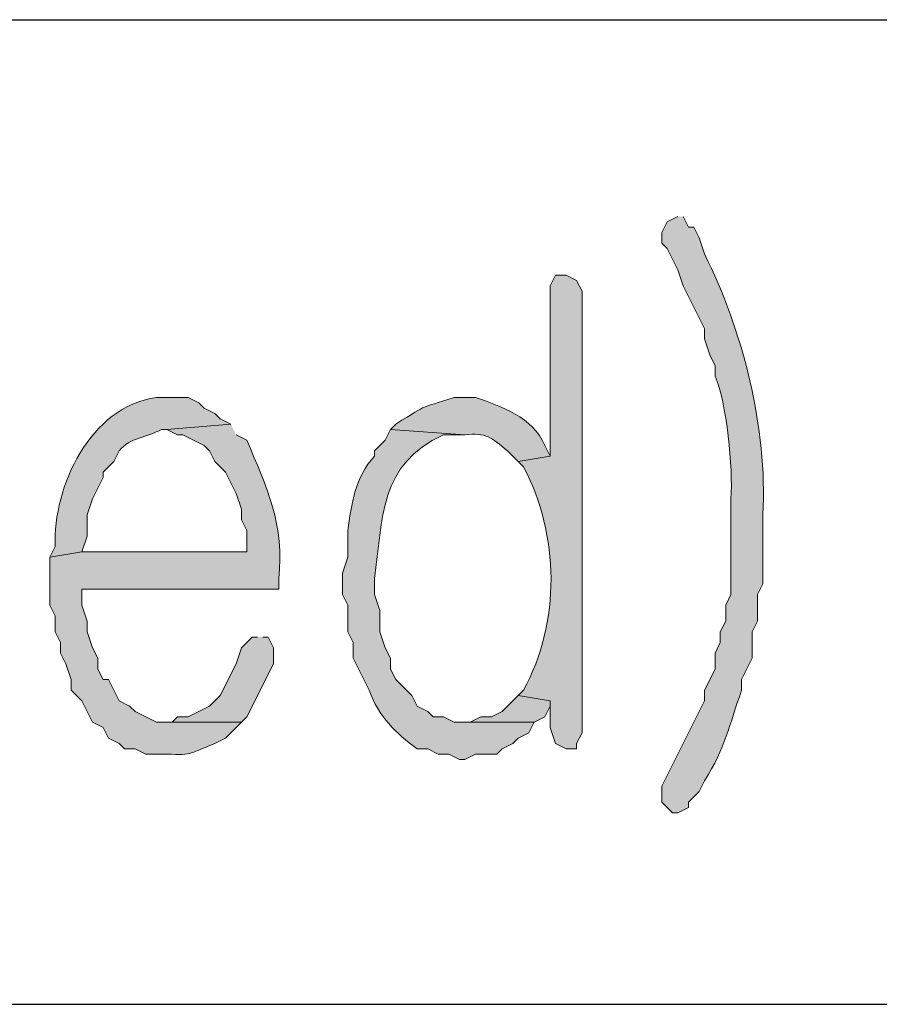
# Model space of a CAD drawing. Units: inches. Extents: x -1060 to 1501, y -1243 to 355.
# Drawn here: x 162 to 165, y 107 to 111 of the extents above; entities that cross this region are included whole.
import ezdxf

# ---------------------------------------------------------------- set-up
doc = ezdxf.new("R2010")
doc.units = ezdxf.units.IN
doc.header["$MEASUREMENT"] = 0
doc.layers.add('Layer 1', color=7, linetype='Continuous')

msp = doc.modelspace()

# ---------------------------------------------------------------- hatches: boundary and pattern name
at = {"layer": 'Layer 1'}
h = msp.add_hatch(color=7, dxfattribs=at)
edge = h.paths.add_edge_path()
edge.add_spline(control_points=[(164.6874, 109.95), (164.6874, 109.95), (164.645, 109.9289), (164.645, 109.9289), (164.645, 109.9289), (164.6237, 109.8862), (164.6237, 109.8862), (164.6237, 109.8862), (164.6237, 109.8442), (164.6237, 109.8442), (164.6237, 109.8442), (164.645, 109.8228), (164.645, 109.8228), (164.645, 109.8228), (164.6874, 109.7381), (164.6874, 109.7381), (164.6874, 109.7381), (164.7084, 109.6747), (164.7084, 109.6747), (164.7084, 109.6747), (164.7298, 109.6327), (164.7298, 109.6327), (164.7298, 109.6327), (164.7508, 109.5899), (164.7508, 109.5899), (164.7508, 109.5899), (164.7932, 109.5052), (164.7932, 109.5052), (164.7932, 109.5052), (164.7932, 109.4632), (164.7932, 109.4632), (164.7932, 109.4632), (164.8142, 109.3998), (164.8142, 109.3998), (164.8142, 109.3998), (164.8355, 109.357), (164.8355, 109.357), (164.8355, 109.357), (164.8355, 109.315), (164.8355, 109.315), (164.8817, 109.2144), (164.9072, 108.9457), (164.8989, 108.8279), (164.8989, 108.8279), (164.8989, 108.4469), (164.8989, 108.4469), (164.8989, 108.4469), (164.8779, 108.4048), (164.8779, 108.4048), (164.8779, 108.4048), (164.8779, 108.3414), (164.8779, 108.3414), (164.8779, 108.3414), (164.8565, 108.2987), (164.8565, 108.2987), (164.8565, 108.2987), (164.8565, 108.2567), (164.8565, 108.2567), (164.8565, 108.2567), (164.8355, 108.2143), (164.8355, 108.2143), (164.8355, 108.2143), (164.8355, 108.1506), (164.8355, 108.1506), (164.8355, 108.1506), (164.7932, 108.0662), (164.7932, 108.0662), (164.7932, 108.0662), (164.7932, 108.0238), (164.7932, 108.0238), (164.7932, 108.0238), (164.7508, 107.939), (164.7508, 107.939), (164.7508, 107.939), (164.7298, 107.897), (164.7298, 107.897), (164.7298, 107.897), (164.7084, 107.8543), (164.7084, 107.8543), (164.7084, 107.8543), (164.6874, 107.8123), (164.6874, 107.8123), (164.6874, 107.8123), (164.6237, 107.6851), (164.6237, 107.6851), (164.6237, 107.6851), (164.6237, 107.6214), (164.6237, 107.6214), (164.6237, 107.6214), (164.666, 107.5794), (164.666, 107.5794), (164.666, 107.5794), (164.6874, 107.5794), (164.6874, 107.5794), (164.6874, 107.5794), (164.7298, 107.6004), (164.7298, 107.6004), (164.7298, 107.6004), (164.7298, 107.6214), (164.7298, 107.6214), (164.7298, 107.6214), (164.7721, 107.6641), (164.7721, 107.6641), (164.7721, 107.6641), (164.7932, 107.7062), (164.7932, 107.7062), (164.8782, 107.8374), (164.8906, 107.9273), (164.9413, 108.0662), (164.9413, 108.0662), (164.9413, 108.1085), (164.9413, 108.1085), (164.9413, 108.1085), (164.9837, 108.1933), (164.9837, 108.1933), (164.9837, 108.1933), (164.9837, 108.2987), (164.9837, 108.2987), (164.9837, 108.2987), (165.0047, 108.3414), (165.0047, 108.3414), (165.0047, 108.3414), (165.0047, 108.4469), (165.0047, 108.4469), (165.0047, 108.4469), (165.026, 108.4896), (165.026, 108.4896), (165.026, 108.4896), (165.026, 108.7645), (165.026, 108.7645), (165.0443, 109.1056), (164.9461, 109.4986), (164.7932, 109.8018), (164.7932, 109.8018), (164.7721, 109.8652), (164.7721, 109.8652), (164.7721, 109.8652), (164.7508, 109.9076), (164.7508, 109.9076), (164.7508, 109.9076), (164.7298, 109.9076), (164.7298, 109.9076), (164.7298, 109.9076), (164.7084, 109.95), (164.7084, 109.95)], knot_values=[0, 0, 0, 0, 0.352778, 0.352778, 0.352778, 0.705556, 0.705556, 0.705556, 1.058334, 1.058334, 1.058334, 1.411112, 1.411112, 1.411112, 1.76389, 1.76389, 1.76389, 2.116668, 2.116668, 2.116668, 2.469446, 2.469446, 2.469446, 2.822224, 2.822224, 2.822224, 3.175002, 3.175002, 3.175002, 3.52778, 3.52778, 3.52778, 3.880558, 3.880558, 3.880558, 4.233336, 4.233336, 4.233336, 4.586114, 4.586114, 4.586114, 4.938892, 4.938892, 4.938892, 5.29167, 5.29167, 5.29167, 5.644448, 5.644448, 5.644448, 5.997226, 5.997226, 5.997226, 6.350004, 6.350004, 6.350004, 6.702782, 6.702782, 6.702782, 7.05556, 7.05556, 7.05556, 7.408338, 7.408338, 7.408338, 7.761116, 7.761116, 7.761116, 8.113894, 8.113894, 8.113894, 8.466672, 8.466672, 8.466672, 8.81945, 8.81945, 8.81945, 9.172228, 9.172228, 9.172228, 9.525006, 9.525006, 9.525006, 9.877784, 9.877784, 9.877784, 10.230562, 10.230562, 10.230562, 10.58334, 10.58334, 10.58334, 10.936118, 10.936118, 10.936118, 11.288896, 11.288896, 11.288896, 11.641674, 11.641674, 11.641674, 11.994452, 11.994452, 11.994452, 12.34723, 12.34723, 12.34723, 12.700008, 12.700008, 12.700008, 13.052786, 13.052786, 13.052786, 13.405564, 13.405564, 13.405564, 13.758342, 13.758342, 13.758342, 14.11112, 14.11112, 14.11112, 14.463898, 14.463898, 14.463898, 14.816676, 14.816676, 14.816676, 15.169454, 15.169454, 15.169454, 15.522232, 15.522232, 15.522232, 15.87501, 15.87501, 15.87501, 16.227788, 16.227788, 16.227788, 16.580566, 16.580566, 16.580566, 16.933344, 16.933344, 16.933344, 16.933344], degree=3, periodic=0)
edge.add_line((164.7084, 109.95), (164.6874, 109.95))
h = msp.add_hatch(color=7, dxfattribs=at)
edge = h.paths.add_edge_path()
edge.add_spline(control_points=[(164.243, 109.7171), (164.243, 109.7171), (164.2006, 109.7171), (164.2006, 109.7171), (164.2006, 109.7171), (164.1792, 109.6747), (164.1792, 109.6747), (164.1792, 109.6747), (164.1792, 108.9974), (164.1792, 108.9974), (164.1792, 108.9974), (164.0525, 108.976), (164.0525, 108.976), (164.0525, 108.976), (164.0735, 108.9554), (164.0735, 108.9554), (164.2168, 108.6835), (164.2223, 108.337), (164.0735, 108.0662), (164.0735, 108.0662), (164.0525, 108.0452), (164.0525, 108.0452), (164.0525, 108.0452), (164.1792, 108.0238), (164.1792, 108.0238), (164.1792, 108.0238), (164.1792, 107.9177), (164.1792, 107.9177), (164.1792, 107.9177), (164.2006, 107.8543), (164.2006, 107.8543), (164.2006, 107.8543), (164.243, 107.8333), (164.243, 107.8333), (164.243, 107.8333), (164.285, 107.8333), (164.285, 107.8333), (164.285, 107.8333), (164.285, 107.8543), (164.285, 107.8543), (164.285, 107.8543), (164.3064, 107.897), (164.3064, 107.897), (164.3064, 107.897), (164.3064, 109.6537), (164.3064, 109.6537), (164.3064, 109.6537), (164.285, 109.696), (164.285, 109.696), (164.285, 109.696), (164.243, 109.7171), (164.243, 109.7171)], knot_values=[0, 0, 0, 0, 0.352778, 0.352778, 0.352778, 0.705556, 0.705556, 0.705556, 1.058334, 1.058334, 1.058334, 1.411112, 1.411112, 1.411112, 1.76389, 1.76389, 1.76389, 2.116668, 2.116668, 2.116668, 2.469446, 2.469446, 2.469446, 2.822224, 2.822224, 2.822224, 3.175002, 3.175002, 3.175002, 3.52778, 3.52778, 3.52778, 3.880558, 3.880558, 3.880558, 4.233336, 4.233336, 4.233336, 4.586114, 4.586114, 4.586114, 4.938892, 4.938892, 4.938892, 5.29167, 5.29167, 5.29167, 5.644448, 5.644448, 5.644448, 5.997226, 5.997226, 5.997226, 5.997226], degree=3, periodic=0)
edge.add_line((164.243, 109.7171), (164.243, 109.7171))
h = msp.add_hatch(color=7, dxfattribs=at)
edge = h.paths.add_edge_path()
edge.add_spline(control_points=[(162.6555, 109.2303), (162.6555, 109.2303), (162.6131, 109.2303), (162.6131, 109.2303), (162.3502, 109.1944), (162.2017, 108.8765), (162.2107, 108.6377), (162.2107, 108.6377), (162.1897, 108.5953), (162.1897, 108.5953), (162.1897, 108.5953), (162.3165, 108.6164), (162.3165, 108.6164), (162.3165, 108.6164), (162.3378, 108.6797), (162.3378, 108.6797), (162.3378, 108.6797), (162.3378, 108.7645), (162.3378, 108.7645), (162.3378, 108.7645), (162.3588, 108.8279), (162.3588, 108.8279), (162.3588, 108.8279), (162.4012, 108.9126), (162.4012, 108.9126), (162.4012, 108.9126), (162.4012, 108.934), (162.4012, 108.934), (162.4012, 108.934), (162.4436, 108.976), (162.4436, 108.976), (162.4436, 108.976), (162.465, 109.0187), (162.465, 109.0187), (162.5073, 109.0704), (162.5797, 109.0739), (162.6341, 109.1035), (162.6341, 109.1035), (162.6555, 109.1035), (162.6555, 109.1035), (162.6555, 109.1035), (162.9094, 109.1245), (162.9094, 109.1245), (162.9094, 109.1245), (162.867, 109.1455), (162.867, 109.1455), (162.867, 109.1455), (162.8456, 109.1669), (162.8456, 109.1669), (162.8456, 109.1669), (162.8036, 109.1879), (162.8036, 109.1879), (162.8036, 109.1879), (162.7822, 109.2089), (162.7822, 109.2089), (162.7822, 109.2089), (162.7399, 109.2303), (162.7399, 109.2303), (162.7399, 109.2303), (162.6555, 109.2303), (162.6555, 109.2303)], knot_values=[0, 0, 0, 0, 0.352778, 0.352778, 0.352778, 0.705556, 0.705556, 0.705556, 1.058334, 1.058334, 1.058334, 1.411112, 1.411112, 1.411112, 1.76389, 1.76389, 1.76389, 2.116668, 2.116668, 2.116668, 2.469446, 2.469446, 2.469446, 2.822224, 2.822224, 2.822224, 3.175002, 3.175002, 3.175002, 3.52778, 3.52778, 3.52778, 3.880558, 3.880558, 3.880558, 4.233336, 4.233336, 4.233336, 4.586114, 4.586114, 4.586114, 4.938892, 4.938892, 4.938892, 5.29167, 5.29167, 5.29167, 5.644448, 5.644448, 5.644448, 5.997226, 5.997226, 5.997226, 6.350004, 6.350004, 6.350004, 6.702782, 6.702782, 6.702782, 7.05556, 7.05556, 7.05556, 7.05556], degree=3, periodic=0)
edge.add_line((162.6555, 109.2303), (162.6555, 109.2303))
h = msp.add_hatch(color=7, dxfattribs=at)
edge = h.paths.add_edge_path()
edge.add_spline(control_points=[(163.8406, 109.2303), (163.8406, 109.2303), (163.7982, 109.2303), (163.7982, 109.2303), (163.6501, 109.1813), (163.7097, 109.2144), (163.5653, 109.1245), (163.5653, 109.1245), (163.5443, 109.1035), (163.5443, 109.1035), (163.5443, 109.1035), (163.8406, 109.0821), (163.8406, 109.0821), (163.9243, 109.0918), (163.9463, 109.0711), (164.0101, 109.0187), (164.0101, 109.0187), (164.0521, 108.976), (164.0521, 108.976), (164.0521, 108.976), (164.1792, 108.9974), (164.1792, 108.9974), (164.1792, 108.9974), (164.1582, 109.0398), (164.1582, 109.0398), (164.1107, 109.1538), (163.9842, 109.1951), (163.883, 109.2303), (163.883, 109.2303), (163.8406, 109.2303), (163.8406, 109.2303)], knot_values=[0, 0, 0, 0, 0.352778, 0.352778, 0.352778, 0.705556, 0.705556, 0.705556, 1.058334, 1.058334, 1.058334, 1.411112, 1.411112, 1.411112, 1.76389, 1.76389, 1.76389, 2.116668, 2.116668, 2.116668, 2.469446, 2.469446, 2.469446, 2.822224, 2.822224, 2.822224, 3.175002, 3.175002, 3.175002, 3.52778, 3.52778, 3.52778, 3.52778], degree=3, periodic=0)
edge.add_line((163.8406, 109.2303), (163.8406, 109.2303))
h = msp.add_hatch(color=7, dxfattribs=at)
edge = h.paths.add_edge_path()
edge.add_spline(control_points=[(162.9094, 109.1245), (162.9094, 109.1245), (162.6555, 109.1035), (162.6555, 109.1035), (162.6555, 109.1035), (162.6975, 109.0821), (162.6975, 109.0821), (162.6975, 109.0821), (162.7189, 109.0821), (162.7189, 109.0821), (162.7189, 109.0821), (162.8036, 109.0398), (162.8036, 109.0398), (162.8036, 109.0398), (162.8246, 109.0187), (162.8246, 109.0187), (162.8246, 109.0187), (162.8456, 108.976), (162.8456, 108.976), (162.8456, 108.976), (162.888, 108.934), (162.888, 108.934), (162.888, 108.934), (162.9304, 108.8492), (162.9304, 108.8492), (162.9304, 108.8492), (162.9517, 108.7859), (162.9517, 108.7859), (162.9517, 108.7859), (162.9517, 108.7435), (162.9517, 108.7435), (162.9517, 108.7435), (162.9728, 108.7011), (162.9728, 108.7011), (162.9728, 108.7011), (162.9728, 108.6164), (162.9728, 108.6164), (162.9728, 108.6164), (162.3165, 108.6164), (162.3165, 108.6164), (162.3165, 108.6164), (162.1897, 108.5953), (162.1897, 108.5953), (162.1897, 108.5953), (162.1897, 108.4048), (162.1897, 108.4048), (162.1897, 108.4048), (162.2107, 108.3624), (162.2107, 108.3624), (162.2107, 108.3624), (162.2107, 108.2987), (162.2107, 108.2987), (162.2107, 108.2987), (162.2321, 108.2567), (162.2321, 108.2567), (162.2321, 108.2567), (162.2321, 108.2143), (162.2321, 108.2143), (162.2321, 108.2143), (162.2531, 108.1719), (162.2531, 108.1719), (162.2531, 108.1719), (162.2744, 108.1085), (162.2744, 108.1085), (162.2744, 108.1085), (162.2744, 108.0662), (162.2744, 108.0662), (162.2744, 108.0662), (162.3165, 108.0238), (162.3165, 108.0238), (162.3165, 108.0238), (162.3588, 107.939), (162.3588, 107.939), (162.3588, 107.939), (162.4012, 107.9177), (162.4012, 107.9177), (162.4012, 107.9177), (162.4226, 107.8757), (162.4226, 107.8757), (162.4226, 107.8757), (162.465, 107.8543), (162.465, 107.8543), (162.465, 107.8543), (162.486, 107.8333), (162.486, 107.8333), (162.486, 107.8333), (162.5283, 107.8333), (162.5283, 107.8333), (162.5283, 107.8333), (162.5707, 107.8123), (162.5707, 107.8123), (162.5707, 107.8123), (162.6555, 107.8123), (162.6555, 107.8123), (162.7609, 107.8068), (162.7481, 107.8178), (162.8456, 107.8543), (162.8456, 107.8543), (162.888, 107.8757), (162.888, 107.8757), (162.888, 107.8757), (162.9517, 107.939), (162.9517, 107.939), (162.9517, 107.939), (162.6131, 107.939), (162.6131, 107.939), (162.6131, 107.939), (162.5707, 107.9604), (162.5707, 107.9604), (162.5707, 107.9604), (162.5283, 107.9814), (162.5283, 107.9814), (162.5283, 107.9814), (162.507, 108.0024), (162.507, 108.0024), (162.507, 108.0024), (162.465, 108.0238), (162.465, 108.0238), (162.465, 108.0238), (162.4226, 108.1085), (162.4226, 108.1085), (162.4226, 108.1085), (162.4012, 108.1085), (162.4012, 108.1085), (162.4012, 108.1085), (162.3802, 108.1506), (162.3802, 108.1506), (162.3802, 108.1506), (162.3802, 108.1933), (162.3802, 108.1933), (162.3802, 108.1933), (162.3588, 108.2353), (162.3588, 108.2353), (162.3588, 108.2353), (162.3378, 108.2987), (162.3378, 108.2987), (162.3378, 108.2987), (162.3378, 108.3414), (162.3378, 108.3414), (162.3378, 108.3414), (162.3165, 108.4048), (162.3165, 108.4048), (162.3165, 108.4048), (162.3165, 108.4682), (162.3165, 108.4682), (162.3165, 108.4682), (163.0999, 108.4682), (163.0999, 108.4682), (163.0999, 108.4682), (163.0999, 108.5106), (163.0999, 108.5106), (163.1254, 108.7173), (163.0503, 108.8806), (162.9728, 109.0608), (162.9728, 109.0608), (162.9304, 109.0821), (162.9304, 109.0821)], knot_values=[0, 0, 0, 0, 0.352778, 0.352778, 0.352778, 0.705556, 0.705556, 0.705556, 1.058334, 1.058334, 1.058334, 1.411112, 1.411112, 1.411112, 1.76389, 1.76389, 1.76389, 2.116668, 2.116668, 2.116668, 2.469446, 2.469446, 2.469446, 2.822224, 2.822224, 2.822224, 3.175002, 3.175002, 3.175002, 3.52778, 3.52778, 3.52778, 3.880558, 3.880558, 3.880558, 4.233336, 4.233336, 4.233336, 4.586114, 4.586114, 4.586114, 4.938892, 4.938892, 4.938892, 5.29167, 5.29167, 5.29167, 5.644448, 5.644448, 5.644448, 5.997226, 5.997226, 5.997226, 6.350004, 6.350004, 6.350004, 6.702782, 6.702782, 6.702782, 7.05556, 7.05556, 7.05556, 7.408338, 7.408338, 7.408338, 7.761116, 7.761116, 7.761116, 8.113894, 8.113894, 8.113894, 8.466672, 8.466672, 8.466672, 8.81945, 8.81945, 8.81945, 9.172228, 9.172228, 9.172228, 9.525006, 9.525006, 9.525006, 9.877784, 9.877784, 9.877784, 10.230562, 10.230562, 10.230562, 10.58334, 10.58334, 10.58334, 10.936118, 10.936118, 10.936118, 11.288896, 11.288896, 11.288896, 11.641674, 11.641674, 11.641674, 11.994452, 11.994452, 11.994452, 12.34723, 12.34723, 12.34723, 12.700008, 12.700008, 12.700008, 13.052786, 13.052786, 13.052786, 13.405564, 13.405564, 13.405564, 13.758342, 13.758342, 13.758342, 14.11112, 14.11112, 14.11112, 14.463898, 14.463898, 14.463898, 14.816676, 14.816676, 14.816676, 15.169454, 15.169454, 15.169454, 15.522232, 15.522232, 15.522232, 15.87501, 15.87501, 15.87501, 16.227788, 16.227788, 16.227788, 16.580566, 16.580566, 16.580566, 16.933344, 16.933344, 16.933344, 17.286123, 17.286123, 17.286123, 17.638901, 17.638901, 17.638901, 17.991679, 17.991679, 17.991679, 18.344457, 18.344457, 18.344457, 18.344457], degree=3, periodic=0)
edge.add_line((162.9304, 109.0821), (162.9094, 109.1245))
h = msp.add_hatch(color=7, dxfattribs=at)
edge = h.paths.add_edge_path()
edge.add_spline(control_points=[(163.5443, 109.1035), (163.5443, 109.1035), (163.5233, 109.0608), (163.5233, 109.0608), (163.5233, 109.0608), (163.4809, 109.0187), (163.4809, 109.0187), (163.4809, 109.0187), (163.4809, 108.9974), (163.4809, 108.9974), (163.4044, 108.9147), (163.3893, 108.8062), (163.3748, 108.7011), (163.3748, 108.7011), (163.3748, 108.5953), (163.3748, 108.5953), (163.3748, 108.5953), (163.3538, 108.5316), (163.3538, 108.5316), (163.3538, 108.5316), (163.3538, 108.4469), (163.3538, 108.4469), (163.3538, 108.4469), (163.3748, 108.4048), (163.3748, 108.4048), (163.3748, 108.4048), (163.3748, 108.2987), (163.3748, 108.2987), (163.3748, 108.2987), (163.3962, 108.2567), (163.3962, 108.2567), (163.3962, 108.2567), (163.3962, 108.1933), (163.3962, 108.1933), (163.3962, 108.1933), (163.4596, 108.0662), (163.4596, 108.0662), (163.4978, 107.9604), (163.5657, 107.8963), (163.6501, 107.8333), (163.6501, 107.8333), (163.6924, 107.8333), (163.6924, 107.8333), (163.6924, 107.8333), (163.7348, 107.8123), (163.7348, 107.8123), (163.7348, 107.8123), (163.7772, 107.8123), (163.7772, 107.8123), (163.7772, 107.8123), (163.8196, 107.7909), (163.8196, 107.7909), (163.8196, 107.7909), (163.8406, 107.7909), (163.8406, 107.7909), (163.8406, 107.7909), (163.883, 107.8123), (163.883, 107.8123), (163.883, 107.8123), (163.9677, 107.8123), (163.9677, 107.8123), (163.9677, 107.8123), (163.9887, 107.8333), (163.9887, 107.8333), (163.9887, 107.8333), (164.0311, 107.8543), (164.0311, 107.8543), (164.0311, 107.8543), (164.0525, 107.8757), (164.0525, 107.8757), (164.0525, 107.8757), (164.0945, 107.897), (164.0945, 107.897), (164.0945, 107.897), (164.1158, 107.939), (164.1158, 107.939), (164.1158, 107.939), (163.7982, 107.939), (163.7982, 107.939), (163.7982, 107.939), (163.7558, 107.9604), (163.7558, 107.9604), (163.7558, 107.9604), (163.7138, 107.9604), (163.7138, 107.9604), (163.7138, 107.9604), (163.6924, 107.9814), (163.6924, 107.9814), (163.6924, 107.9814), (163.6501, 108.0024), (163.6501, 108.0024), (163.6501, 108.0024), (163.6291, 108.0452), (163.6291, 108.0452), (163.6291, 108.0452), (163.5653, 108.1085), (163.5653, 108.1085), (163.5653, 108.1085), (163.5443, 108.1506), (163.5443, 108.1506), (163.5443, 108.1506), (163.5443, 108.1933), (163.5443, 108.1933), (163.5443, 108.1933), (163.5233, 108.2353), (163.5233, 108.2353), (163.5233, 108.2353), (163.5019, 108.2987), (163.5019, 108.2987), (163.5019, 108.2987), (163.5019, 108.3835), (163.5019, 108.3835), (163.5019, 108.3835), (163.4809, 108.4469), (163.4809, 108.4469), (163.4809, 108.4469), (163.4809, 108.5106), (163.4809, 108.5106), (163.514, 108.7455), (163.4985, 108.9678), (163.7558, 109.0821), (163.7558, 109.0821), (163.8406, 109.0821), (163.8406, 109.0821)], knot_values=[0, 0, 0, 0, 0.352778, 0.352778, 0.352778, 0.705556, 0.705556, 0.705556, 1.058334, 1.058334, 1.058334, 1.411112, 1.411112, 1.411112, 1.76389, 1.76389, 1.76389, 2.116668, 2.116668, 2.116668, 2.469446, 2.469446, 2.469446, 2.822224, 2.822224, 2.822224, 3.175002, 3.175002, 3.175002, 3.52778, 3.52778, 3.52778, 3.880558, 3.880558, 3.880558, 4.233336, 4.233336, 4.233336, 4.586114, 4.586114, 4.586114, 4.938892, 4.938892, 4.938892, 5.29167, 5.29167, 5.29167, 5.644448, 5.644448, 5.644448, 5.997226, 5.997226, 5.997226, 6.350004, 6.350004, 6.350004, 6.702782, 6.702782, 6.702782, 7.05556, 7.05556, 7.05556, 7.408338, 7.408338, 7.408338, 7.761116, 7.761116, 7.761116, 8.113894, 8.113894, 8.113894, 8.466672, 8.466672, 8.466672, 8.81945, 8.81945, 8.81945, 9.172228, 9.172228, 9.172228, 9.525006, 9.525006, 9.525006, 9.877784, 9.877784, 9.877784, 10.230562, 10.230562, 10.230562, 10.58334, 10.58334, 10.58334, 10.936118, 10.936118, 10.936118, 11.288896, 11.288896, 11.288896, 11.641674, 11.641674, 11.641674, 11.994452, 11.994452, 11.994452, 12.34723, 12.34723, 12.34723, 12.700008, 12.700008, 12.700008, 13.052786, 13.052786, 13.052786, 13.405564, 13.405564, 13.405564, 13.758342, 13.758342, 13.758342, 14.11112, 14.11112, 14.11112, 14.463898, 14.463898, 14.463898, 14.463898], degree=3, periodic=0)
edge.add_line((163.8406, 109.0821), (163.5443, 109.1035))
for points in [[(163.0151, 108.2777), (162.9941, 108.2777), (162.9517, 108.2353), (162.9304, 108.1719), (162.867, 108.0452), (162.8246, 108.0024), (162.7399, 107.9604), (162.6975, 107.9604), (162.6765, 107.939), (162.6555, 107.939), (162.9517, 107.939), (162.9728, 107.9604), (163.0785, 108.1719), (163.0785, 108.2353), (163.0575, 108.2777), (163.0362, 108.2777)], [(164.0525, 108.0452), (163.9887, 107.9814), (163.9463, 107.9604), (163.904, 107.9604), (163.8619, 107.939), (163.8406, 107.939), (164.1158, 107.939), (164.1582, 107.9604), (164.1792, 108.0024), (164.1792, 108.0238)]]:
    msp.add_hatch(color=7, dxfattribs=at).paths.add_polyline_path(points)

# ---------------------------------------------------------------- linework, layer by layer
at = {"layer": 'Layer 1', "color": 7, "lineweight": 25}
for points in [[(90.2652, 110.733), (177.4298, 110.733)], [(90.2652, 106.8173), (177.4298, 106.8173)]]:
    msp.add_lwpolyline(points, dxfattribs=at)
at = {"layer": 'Layer 1', "lineweight": 0}
for points in [[(163.0151, 108.2777), (162.9941, 108.2777), (162.9517, 108.2353), (162.9304, 108.1719), (162.867, 108.0452), (162.8246, 108.0024), (162.7399, 107.9604), (162.6975, 107.9604), (162.6765, 107.939), (162.6555, 107.939), (162.9517, 107.939), (162.9728, 107.9604), (163.0785, 108.1719), (163.0785, 108.2353), (163.0575, 108.2777), (163.0362, 108.2777)], [(164.0525, 108.0452), (163.9887, 107.9814), (163.9463, 107.9604), (163.904, 107.9604), (163.8619, 107.939), (163.8406, 107.939), (164.1158, 107.939), (164.1582, 107.9604), (164.1792, 108.0024), (164.1792, 108.0238)]]:
    msp.add_lwpolyline(points, dxfattribs=at)
for points, knots in [([(164.6874, 109.95), (164.6874, 109.95), (164.645, 109.9289), (164.645, 109.9289), (164.645, 109.9289), (164.6237, 109.8862), (164.6237, 109.8862), (164.6237, 109.8862), (164.6237, 109.8442), (164.6237, 109.8442), (164.6237, 109.8442), (164.645, 109.8228), (164.645, 109.8228), (164.645, 109.8228), (164.6874, 109.7381), (164.6874, 109.7381), (164.6874, 109.7381), (164.7084, 109.6747), (164.7084, 109.6747), (164.7084, 109.6747), (164.7298, 109.6327), (164.7298, 109.6327), (164.7298, 109.6327), (164.7508, 109.5899), (164.7508, 109.5899), (164.7508, 109.5899), (164.7932, 109.5052), (164.7932, 109.5052), (164.7932, 109.5052), (164.7932, 109.4632), (164.7932, 109.4632), (164.7932, 109.4632), (164.8142, 109.3998), (164.8142, 109.3998), (164.8142, 109.3998), (164.8355, 109.357), (164.8355, 109.357), (164.8355, 109.357), (164.8355, 109.315), (164.8355, 109.315), (164.8817, 109.2144), (164.9072, 108.9457), (164.8989, 108.8279), (164.8989, 108.8279), (164.8989, 108.4469), (164.8989, 108.4469), (164.8989, 108.4469), (164.8779, 108.4048), (164.8779, 108.4048), (164.8779, 108.4048), (164.8779, 108.3414), (164.8779, 108.3414), (164.8779, 108.3414), (164.8565, 108.2987), (164.8565, 108.2987), (164.8565, 108.2987), (164.8565, 108.2567), (164.8565, 108.2567), (164.8565, 108.2567), (164.8355, 108.2143), (164.8355, 108.2143), (164.8355, 108.2143), (164.8355, 108.1506), (164.8355, 108.1506), (164.8355, 108.1506), (164.7932, 108.0662), (164.7932, 108.0662), (164.7932, 108.0662), (164.7932, 108.0238), (164.7932, 108.0238), (164.7932, 108.0238), (164.7508, 107.939), (164.7508, 107.939), (164.7508, 107.939), (164.7298, 107.897), (164.7298, 107.897), (164.7298, 107.897), (164.7084, 107.8543), (164.7084, 107.8543), (164.7084, 107.8543), (164.6874, 107.8123), (164.6874, 107.8123), (164.6874, 107.8123), (164.6237, 107.6851), (164.6237, 107.6851), (164.6237, 107.6851), (164.6237, 107.6214), (164.6237, 107.6214), (164.6237, 107.6214), (164.666, 107.5794), (164.666, 107.5794), (164.666, 107.5794), (164.6874, 107.5794), (164.6874, 107.5794), (164.6874, 107.5794), (164.7298, 107.6004), (164.7298, 107.6004), (164.7298, 107.6004), (164.7298, 107.6214), (164.7298, 107.6214), (164.7298, 107.6214), (164.7721, 107.6641), (164.7721, 107.6641), (164.7721, 107.6641), (164.7932, 107.7062), (164.7932, 107.7062), (164.8782, 107.8374), (164.8906, 107.9273), (164.9413, 108.0662), (164.9413, 108.0662), (164.9413, 108.1085), (164.9413, 108.1085), (164.9413, 108.1085), (164.9837, 108.1933), (164.9837, 108.1933), (164.9837, 108.1933), (164.9837, 108.2987), (164.9837, 108.2987), (164.9837, 108.2987), (165.0047, 108.3414), (165.0047, 108.3414), (165.0047, 108.3414), (165.0047, 108.4469), (165.0047, 108.4469), (165.0047, 108.4469), (165.026, 108.4896), (165.026, 108.4896), (165.026, 108.4896), (165.026, 108.7645), (165.026, 108.7645), (165.0443, 109.1056), (164.9461, 109.4986), (164.7932, 109.8018), (164.7932, 109.8018), (164.7721, 109.8652), (164.7721, 109.8652), (164.7721, 109.8652), (164.7508, 109.9076), (164.7508, 109.9076), (164.7508, 109.9076), (164.7298, 109.9076), (164.7298, 109.9076), (164.7298, 109.9076), (164.7084, 109.95), (164.7084, 109.95)], [0, 0, 0, 0, 1, 1, 1, 2, 2, 2, 3, 3, 3, 4, 4, 4, 5, 5, 5, 6, 6, 6, 7, 7, 7, 8, 8, 8, 9, 9, 9, 10, 10, 10, 11, 11, 11, 12, 12, 12, 13, 13, 13, 14, 14, 14, 15, 15, 15, 16, 16, 16, 17, 17, 17, 18, 18, 18, 19, 19, 19, 20, 20, 20, 21, 21, 21, 22, 22, 22, 23, 23, 23, 24, 24, 24, 25, 25, 25, 26, 26, 26, 27, 27, 27, 28, 28, 28, 29, 29, 29, 30, 30, 30, 31, 31, 31, 32, 32, 32, 33, 33, 33, 34, 34, 34, 35, 35, 35, 36, 36, 36, 37, 37, 37, 38, 38, 38, 39, 39, 39, 40, 40, 40, 41, 41, 41, 42, 42, 42, 43, 43, 43, 44, 44, 44, 45, 45, 45, 46, 46, 46, 47, 47, 47, 48, 48, 48, 48]), ([(164.243, 109.7171), (164.243, 109.7171), (164.2006, 109.7171), (164.2006, 109.7171), (164.2006, 109.7171), (164.1792, 109.6747), (164.1792, 109.6747), (164.1792, 109.6747), (164.1792, 108.9974), (164.1792, 108.9974), (164.1792, 108.9974), (164.0525, 108.976), (164.0525, 108.976), (164.0525, 108.976), (164.0735, 108.9554), (164.0735, 108.9554), (164.2168, 108.6835), (164.2223, 108.337), (164.0735, 108.0662), (164.0735, 108.0662), (164.0525, 108.0452), (164.0525, 108.0452), (164.0525, 108.0452), (164.1792, 108.0238), (164.1792, 108.0238), (164.1792, 108.0238), (164.1792, 107.9177), (164.1792, 107.9177), (164.1792, 107.9177), (164.2006, 107.8543), (164.2006, 107.8543), (164.2006, 107.8543), (164.243, 107.8333), (164.243, 107.8333), (164.243, 107.8333), (164.285, 107.8333), (164.285, 107.8333), (164.285, 107.8333), (164.285, 107.8543), (164.285, 107.8543), (164.285, 107.8543), (164.3064, 107.897), (164.3064, 107.897), (164.3064, 107.897), (164.3064, 109.6537), (164.3064, 109.6537), (164.3064, 109.6537), (164.285, 109.696), (164.285, 109.696), (164.285, 109.696), (164.243, 109.7171), (164.243, 109.7171)], [0, 0, 0, 0, 1, 1, 1, 2, 2, 2, 3, 3, 3, 4, 4, 4, 5, 5, 5, 6, 6, 6, 7, 7, 7, 8, 8, 8, 9, 9, 9, 10, 10, 10, 11, 11, 11, 12, 12, 12, 13, 13, 13, 14, 14, 14, 15, 15, 15, 16, 16, 16, 17, 17, 17, 17]), ([(162.6555, 109.2303), (162.6555, 109.2303), (162.6131, 109.2303), (162.6131, 109.2303), (162.3502, 109.1944), (162.2017, 108.8765), (162.2107, 108.6377), (162.2107, 108.6377), (162.1897, 108.5953), (162.1897, 108.5953), (162.1897, 108.5953), (162.3165, 108.6164), (162.3165, 108.6164), (162.3165, 108.6164), (162.3378, 108.6797), (162.3378, 108.6797), (162.3378, 108.6797), (162.3378, 108.7645), (162.3378, 108.7645), (162.3378, 108.7645), (162.3588, 108.8279), (162.3588, 108.8279), (162.3588, 108.8279), (162.4012, 108.9126), (162.4012, 108.9126), (162.4012, 108.9126), (162.4012, 108.934), (162.4012, 108.934), (162.4012, 108.934), (162.4436, 108.976), (162.4436, 108.976), (162.4436, 108.976), (162.465, 109.0187), (162.465, 109.0187), (162.5073, 109.0704), (162.5797, 109.0739), (162.6341, 109.1035), (162.6341, 109.1035), (162.6555, 109.1035), (162.6555, 109.1035), (162.6555, 109.1035), (162.9094, 109.1245), (162.9094, 109.1245), (162.9094, 109.1245), (162.867, 109.1455), (162.867, 109.1455), (162.867, 109.1455), (162.8456, 109.1669), (162.8456, 109.1669), (162.8456, 109.1669), (162.8036, 109.1879), (162.8036, 109.1879), (162.8036, 109.1879), (162.7822, 109.2089), (162.7822, 109.2089), (162.7822, 109.2089), (162.7399, 109.2303), (162.7399, 109.2303), (162.7399, 109.2303), (162.6555, 109.2303), (162.6555, 109.2303)], [0, 0, 0, 0, 1, 1, 1, 2, 2, 2, 3, 3, 3, 4, 4, 4, 5, 5, 5, 6, 6, 6, 7, 7, 7, 8, 8, 8, 9, 9, 9, 10, 10, 10, 11, 11, 11, 12, 12, 12, 13, 13, 13, 14, 14, 14, 15, 15, 15, 16, 16, 16, 17, 17, 17, 18, 18, 18, 19, 19, 19, 20, 20, 20, 20]), ([(163.8406, 109.2303), (163.8406, 109.2303), (163.7982, 109.2303), (163.7982, 109.2303), (163.6501, 109.1813), (163.7097, 109.2144), (163.5653, 109.1245), (163.5653, 109.1245), (163.5443, 109.1035), (163.5443, 109.1035), (163.5443, 109.1035), (163.8406, 109.0821), (163.8406, 109.0821), (163.9243, 109.0918), (163.9463, 109.0711), (164.0101, 109.0187), (164.0101, 109.0187), (164.0521, 108.976), (164.0521, 108.976), (164.0521, 108.976), (164.1792, 108.9974), (164.1792, 108.9974), (164.1792, 108.9974), (164.1582, 109.0398), (164.1582, 109.0398), (164.1107, 109.1538), (163.9842, 109.1951), (163.883, 109.2303), (163.883, 109.2303), (163.8406, 109.2303), (163.8406, 109.2303)], [0, 0, 0, 0, 1, 1, 1, 2, 2, 2, 3, 3, 3, 4, 4, 4, 5, 5, 5, 6, 6, 6, 7, 7, 7, 8, 8, 8, 9, 9, 9, 10, 10, 10, 10]), ([(162.9094, 109.1245), (162.9094, 109.1245), (162.6555, 109.1035), (162.6555, 109.1035), (162.6555, 109.1035), (162.6975, 109.0821), (162.6975, 109.0821), (162.6975, 109.0821), (162.7189, 109.0821), (162.7189, 109.0821), (162.7189, 109.0821), (162.8036, 109.0398), (162.8036, 109.0398), (162.8036, 109.0398), (162.8246, 109.0187), (162.8246, 109.0187), (162.8246, 109.0187), (162.8456, 108.976), (162.8456, 108.976), (162.8456, 108.976), (162.888, 108.934), (162.888, 108.934), (162.888, 108.934), (162.9304, 108.8492), (162.9304, 108.8492), (162.9304, 108.8492), (162.9517, 108.7859), (162.9517, 108.7859), (162.9517, 108.7859), (162.9517, 108.7435), (162.9517, 108.7435), (162.9517, 108.7435), (162.9728, 108.7011), (162.9728, 108.7011), (162.9728, 108.7011), (162.9728, 108.6164), (162.9728, 108.6164), (162.9728, 108.6164), (162.3165, 108.6164), (162.3165, 108.6164), (162.3165, 108.6164), (162.1897, 108.5953), (162.1897, 108.5953), (162.1897, 108.5953), (162.1897, 108.4048), (162.1897, 108.4048), (162.1897, 108.4048), (162.2107, 108.3624), (162.2107, 108.3624), (162.2107, 108.3624), (162.2107, 108.2987), (162.2107, 108.2987), (162.2107, 108.2987), (162.2321, 108.2567), (162.2321, 108.2567), (162.2321, 108.2567), (162.2321, 108.2143), (162.2321, 108.2143), (162.2321, 108.2143), (162.2531, 108.1719), (162.2531, 108.1719), (162.2531, 108.1719), (162.2744, 108.1085), (162.2744, 108.1085), (162.2744, 108.1085), (162.2744, 108.0662), (162.2744, 108.0662), (162.2744, 108.0662), (162.3165, 108.0238), (162.3165, 108.0238), (162.3165, 108.0238), (162.3588, 107.939), (162.3588, 107.939), (162.3588, 107.939), (162.4012, 107.9177), (162.4012, 107.9177), (162.4012, 107.9177), (162.4226, 107.8757), (162.4226, 107.8757), (162.4226, 107.8757), (162.465, 107.8543), (162.465, 107.8543), (162.465, 107.8543), (162.486, 107.8333), (162.486, 107.8333), (162.486, 107.8333), (162.5283, 107.8333), (162.5283, 107.8333), (162.5283, 107.8333), (162.5707, 107.8123), (162.5707, 107.8123), (162.5707, 107.8123), (162.6555, 107.8123), (162.6555, 107.8123), (162.7609, 107.8068), (162.7481, 107.8178), (162.8456, 107.8543), (162.8456, 107.8543), (162.888, 107.8757), (162.888, 107.8757), (162.888, 107.8757), (162.9517, 107.939), (162.9517, 107.939), (162.9517, 107.939), (162.6131, 107.939), (162.6131, 107.939), (162.6131, 107.939), (162.5707, 107.9604), (162.5707, 107.9604), (162.5707, 107.9604), (162.5283, 107.9814), (162.5283, 107.9814), (162.5283, 107.9814), (162.507, 108.0024), (162.507, 108.0024), (162.507, 108.0024), (162.465, 108.0238), (162.465, 108.0238), (162.465, 108.0238), (162.4226, 108.1085), (162.4226, 108.1085), (162.4226, 108.1085), (162.4012, 108.1085), (162.4012, 108.1085), (162.4012, 108.1085), (162.3802, 108.1506), (162.3802, 108.1506), (162.3802, 108.1506), (162.3802, 108.1933), (162.3802, 108.1933), (162.3802, 108.1933), (162.3588, 108.2353), (162.3588, 108.2353), (162.3588, 108.2353), (162.3378, 108.2987), (162.3378, 108.2987), (162.3378, 108.2987), (162.3378, 108.3414), (162.3378, 108.3414), (162.3378, 108.3414), (162.3165, 108.4048), (162.3165, 108.4048), (162.3165, 108.4048), (162.3165, 108.4682), (162.3165, 108.4682), (162.3165, 108.4682), (163.0999, 108.4682), (163.0999, 108.4682), (163.0999, 108.4682), (163.0999, 108.5106), (163.0999, 108.5106), (163.1254, 108.7173), (163.0503, 108.8806), (162.9728, 109.0608), (162.9728, 109.0608), (162.9304, 109.0821), (162.9304, 109.0821)], [0, 0, 0, 0, 1, 1, 1, 2, 2, 2, 3, 3, 3, 4, 4, 4, 5, 5, 5, 6, 6, 6, 7, 7, 7, 8, 8, 8, 9, 9, 9, 10, 10, 10, 11, 11, 11, 12, 12, 12, 13, 13, 13, 14, 14, 14, 15, 15, 15, 16, 16, 16, 17, 17, 17, 18, 18, 18, 19, 19, 19, 20, 20, 20, 21, 21, 21, 22, 22, 22, 23, 23, 23, 24, 24, 24, 25, 25, 25, 26, 26, 26, 27, 27, 27, 28, 28, 28, 29, 29, 29, 30, 30, 30, 31, 31, 31, 32, 32, 32, 33, 33, 33, 34, 34, 34, 35, 35, 35, 36, 36, 36, 37, 37, 37, 38, 38, 38, 39, 39, 39, 40, 40, 40, 41, 41, 41, 42, 42, 42, 43, 43, 43, 44, 44, 44, 45, 45, 45, 46, 46, 46, 47, 47, 47, 48, 48, 48, 49, 49, 49, 50, 50, 50, 51, 51, 51, 52, 52, 52, 52]), ([(163.5443, 109.1035), (163.5443, 109.1035), (163.5233, 109.0608), (163.5233, 109.0608), (163.5233, 109.0608), (163.4809, 109.0187), (163.4809, 109.0187), (163.4809, 109.0187), (163.4809, 108.9974), (163.4809, 108.9974), (163.4044, 108.9147), (163.3893, 108.8062), (163.3748, 108.7011), (163.3748, 108.7011), (163.3748, 108.5953), (163.3748, 108.5953), (163.3748, 108.5953), (163.3538, 108.5316), (163.3538, 108.5316), (163.3538, 108.5316), (163.3538, 108.4469), (163.3538, 108.4469), (163.3538, 108.4469), (163.3748, 108.4048), (163.3748, 108.4048), (163.3748, 108.4048), (163.3748, 108.2987), (163.3748, 108.2987), (163.3748, 108.2987), (163.3962, 108.2567), (163.3962, 108.2567), (163.3962, 108.2567), (163.3962, 108.1933), (163.3962, 108.1933), (163.3962, 108.1933), (163.4596, 108.0662), (163.4596, 108.0662), (163.4978, 107.9604), (163.5657, 107.8963), (163.6501, 107.8333), (163.6501, 107.8333), (163.6924, 107.8333), (163.6924, 107.8333), (163.6924, 107.8333), (163.7348, 107.8123), (163.7348, 107.8123), (163.7348, 107.8123), (163.7772, 107.8123), (163.7772, 107.8123), (163.7772, 107.8123), (163.8196, 107.7909), (163.8196, 107.7909), (163.8196, 107.7909), (163.8406, 107.7909), (163.8406, 107.7909), (163.8406, 107.7909), (163.883, 107.8123), (163.883, 107.8123), (163.883, 107.8123), (163.9677, 107.8123), (163.9677, 107.8123), (163.9677, 107.8123), (163.9887, 107.8333), (163.9887, 107.8333), (163.9887, 107.8333), (164.0311, 107.8543), (164.0311, 107.8543), (164.0311, 107.8543), (164.0525, 107.8757), (164.0525, 107.8757), (164.0525, 107.8757), (164.0945, 107.897), (164.0945, 107.897), (164.0945, 107.897), (164.1158, 107.939), (164.1158, 107.939), (164.1158, 107.939), (163.7982, 107.939), (163.7982, 107.939), (163.7982, 107.939), (163.7558, 107.9604), (163.7558, 107.9604), (163.7558, 107.9604), (163.7138, 107.9604), (163.7138, 107.9604), (163.7138, 107.9604), (163.6924, 107.9814), (163.6924, 107.9814), (163.6924, 107.9814), (163.6501, 108.0024), (163.6501, 108.0024), (163.6501, 108.0024), (163.6291, 108.0452), (163.6291, 108.0452), (163.6291, 108.0452), (163.5653, 108.1085), (163.5653, 108.1085), (163.5653, 108.1085), (163.5443, 108.1506), (163.5443, 108.1506), (163.5443, 108.1506), (163.5443, 108.1933), (163.5443, 108.1933), (163.5443, 108.1933), (163.5233, 108.2353), (163.5233, 108.2353), (163.5233, 108.2353), (163.5019, 108.2987), (163.5019, 108.2987), (163.5019, 108.2987), (163.5019, 108.3835), (163.5019, 108.3835), (163.5019, 108.3835), (163.4809, 108.4469), (163.4809, 108.4469), (163.4809, 108.4469), (163.4809, 108.5106), (163.4809, 108.5106), (163.514, 108.7455), (163.4985, 108.9678), (163.7558, 109.0821), (163.7558, 109.0821), (163.8406, 109.0821), (163.8406, 109.0821)], [0, 0, 0, 0, 1, 1, 1, 2, 2, 2, 3, 3, 3, 4, 4, 4, 5, 5, 5, 6, 6, 6, 7, 7, 7, 8, 8, 8, 9, 9, 9, 10, 10, 10, 11, 11, 11, 12, 12, 12, 13, 13, 13, 14, 14, 14, 15, 15, 15, 16, 16, 16, 17, 17, 17, 18, 18, 18, 19, 19, 19, 20, 20, 20, 21, 21, 21, 22, 22, 22, 23, 23, 23, 24, 24, 24, 25, 25, 25, 26, 26, 26, 27, 27, 27, 28, 28, 28, 29, 29, 29, 30, 30, 30, 31, 31, 31, 32, 32, 32, 33, 33, 33, 34, 34, 34, 35, 35, 35, 36, 36, 36, 37, 37, 37, 38, 38, 38, 39, 39, 39, 40, 40, 40, 41, 41, 41, 41])]:
    msp.add_open_spline(points, degree=3, knots=knots, dxfattribs=at)

doc.saveas('drawing.dxf')
